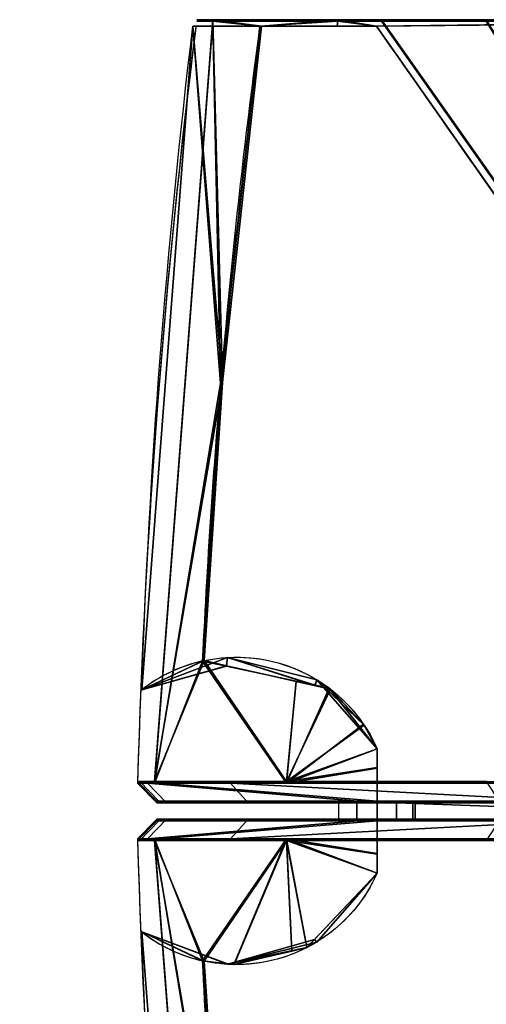
# Model space of a CAD drawing. Extents: x -19 to 432, y -50 to 50.
# Drawn here: x -19 to -12, y -3 to 12 of the extents above; entities that cross this region are included whole.
import ezdxf

# ---------------------------------------------------------------- set-up
doc = ezdxf.new("R2010")
doc.units = 0
for name, color, linetype in [('2', 7, 'CONTINUOUS'), ('TOP$2', 7, 'CONTINUOUS'), ('VERASE002I1$01', 7, 'CONTINUOUS'), ('VERASE002I11$01', 7, 'CONTINUOUS'), ('VERASE002I12$01', 7, 'CONTINUOUS'), ('VERASE002I13$00', 7, 'CONTINUOUS'), ('VERASE002I14$01', 7, 'CONTINUOUS'), ('VERASE002I18$01', 7, 'CONTINUOUS'), ('VERASE002I19$00', 7, 'CONTINUOUS'), ('VERASE002I2$01', 7, 'CONTINUOUS'), ('VERASE002I21$00', 7, 'CONTINUOUS'), ('VERASE002I22$00', 7, 'CONTINUOUS'), ('VERASE002I23$00', 7, 'CONTINUOUS'), ('VERASE002I24$10', 7, 'CONTINUOUS'), ('VERASE002I25$01', 7, 'CONTINUOUS'), ('VERASE002I26$10', 7, 'CONTINUOUS'), ('VERASE002I27$00', 7, 'CONTINUOUS'), ('VERASE002I29$00', 7, 'CONTINUOUS'), ('VERASE002I3$01', 7, 'CONTINUOUS'), ('VERASE002I30$00', 7, 'CONTINUOUS'), ('VERASE002I31$00', 7, 'CONTINUOUS'), ('VERASE002I33$00', 7, 'CONTINUOUS'), ('VERASE002I34$00', 7, 'CONTINUOUS'), ('VERASE002I35$00', 7, 'CONTINUOUS'), ('VERASE002I36$01', 7, 'CONTINUOUS'), ('VERASE002I38$00', 7, 'CONTINUOUS'), ('VERASE002I40$00', 7, 'CONTINUOUS'), ('VERASE002I8$00', 7, 'CONTINUOUS'), ('VERASE002I9$00', 7, 'CONTINUOUS')]:
    doc.layers.add(name, color=color, linetype=linetype)

msp = doc.modelspace()

# ---------------------------------------------------------------- linework, layer by layer
at = {"layer": '2', "color": 43, "linetype": 'CONTINUOUS'}
for p, q in [((-12.752, 0.15, 509.4), (-13.331, 0.15, 509.4)), ((-13.331, 0.15, 504.934), (-13.331, 0.15, 509.4)), ((-13.331, 0.125, 27.05), (-13.331, 0.125, 22.5)), ((-13.331, 0.125, 22.5), (-12.788, 0.125, 22.5)), ((-12.788, 0.125, 22.5), (-12.788, -0.125, 22.5)), ((-12.752, 0.15, 509.4), (-12.752, -0.15, 509.4)), ((-13.331, -0.125, 22.5), (-13.331, -0.125, 27.05)), ((-12.788, -0.125, 22.5), (-13.331, -0.125, 22.5)), ((-13.331, -0.15, 509.4), (-13.331, -0.15, 504.934)), ((-13.331, -0.15, 509.4), (-12.752, -0.15, 509.4))]:
    msp.add_line(p, q, dxfattribs=at)
at = {"layer": '2', "color": 43, "linetype": 'CONTINUOUS', "extrusion": (0, -1, 0)}
for centre, radius, start, end in [((0, 16.992, -12), 16.098, 145.9841, 159.9909), ((0, 16.992, 0.426), 16.992, 141.6791, 234.2705)]:
    msp.add_arc(centre, radius, start, end, dxfattribs=at)
at = {"layer": '2', "color": 43, "linetype": 'CONTINUOUS', "extrusion": (0, 1, 0)}
for centre, radius, start, end in [((0, 514.992, 12), 16.101, 325.9675, 339.6784), ((0, 16.992, 0.125), 13.924, 296.1313, 23.3029), ((0, 514.992, 0.15), 13.924, 336.3224, 117.1694), ((0, 16.992, -0.125), 13.924, 296.1924, 23.3029), ((0, 514.992, -0.15), 13.924, 336.3224, 117.1694), ((0, 514.992, -0.451), 16.992, 321.6791, 131.6313)]:
    msp.add_arc(centre, radius, start, end, dxfattribs=at)
at = {"layer": '2', "color": 43, "linetype": 'CONTINUOUS', "extrusion": (0, 0, -1)}
msp.add_arc((-103, 2.276, -509.4), 120, 353.1677, 358.02961, dxfattribs=at)
at = {"layer": '2', "color": 43, "linetype": 'CONTINUOUS'}
for points, knots in [([(-15.126, 12, 22.5), (-15.342, 10.396, 22.5), (-15.522, 8.784, 22.5), (-15.742, 6.354, 22.5), (-15.806, 5.54, 22.5), (-15.917, 3.915, 22.5), (-15.964, 3.103, 22.5), (-16.002, 2.291, 22.5)], [0, 0, 0, 0, 0.5, 0.5, 0.75, 0.75, 1, 1, 1, 1]), ([(-15.974, 2.298, 509.4), (-15.898, 3.921, 509.4), (-15.787, 5.543, 509.4), (-15.495, 8.784, 509.4), (-15.314, 10.396, 509.4), (-15.099, 12, 509.4)], [0, 0, 0, 0, 0.5, 0.5, 1, 1, 1, 1]), ([(-16.002, 2.291, 22.5), (-15.836, 2.329, 22.977), (-15.651, 2.353, 23.444), (-15.241, 2.347, 24.36), (-15.017, 2.318, 24.809), (-14.533, 2.166, 25.688), (-14.276, 2.044, 26.112), (-13.894, 1.741, 26.698), (-13.769, 1.621, 26.882), (-13.533, 1.328, 27.221), (-13.421, 1.154, 27.376), (-13.331, 0.95, 27.502)], [0, 0, 0, 0, 0.25, 0.25, 0.5, 0.5, 0.75, 0.75, 0.875, 0.875, 1, 1, 1, 1]), ([(-15.974, 2.298, 509.4), (-15.808, 2.333, 508.931), (-15.623, 2.354, 508.471), (-15.216, 2.344, 507.57), (-14.994, 2.313, 507.128), (-14.516, 2.158, 506.263), (-14.262, 2.035, 505.847), (-13.885, 1.733, 505.27), (-13.762, 1.614, 505.09), (-13.53, 1.323, 504.757), (-13.42, 1.151, 504.604), (-13.331, 0.95, 504.481)], [0, 0, 0, 0, 0.25, 0.25, 0.5, 0.5, 0.75, 0.75, 0.875, 0.875, 1, 1, 1, 1]), ([(-13.331, -0.95, 27.502), (-13.421, -1.155, 27.376), (-13.53, -1.325, 27.224), (-13.767, -1.619, 26.885), (-13.894, -1.741, 26.698), (-14.273, -2.042, 26.118), (-14.532, -2.165, 25.69), (-15.012, -2.316, 24.82), (-15.236, -2.346, 24.371), (-15.649, -2.353, 23.448), (-15.836, -2.329, 22.977), (-16.002, -2.291, 22.5)], [0, 0, 0, 0, 0.125, 0.125, 0.25, 0.25, 0.5, 0.5, 0.75, 0.75, 1, 1, 1, 1]), ([(-13.331, -0.95, 504.481), (-13.42, -1.152, 504.605), (-13.527, -1.32, 504.753), (-13.76, -1.612, 505.087), (-13.885, -1.733, 505.27), (-14.259, -2.033, 505.841), (-14.514, -2.157, 506.261), (-14.989, -2.312, 507.118), (-15.211, -2.344, 507.559), (-15.621, -2.355, 508.467), (-15.808, -2.333, 508.931), (-15.974, -2.298, 509.4)], [0, 0, 0, 0, 0.125, 0.125, 0.25, 0.25, 0.5, 0.5, 0.75, 0.75, 1, 1, 1, 1]), ([(-16.002, -2.291, 22.5), (-15.965, -3.096, 22.5), (-15.918, -3.901, 22.5), (-15.836, -5.109, 22.5), (-15.791, -5.713, 22.5), (-15.742, -6.317, 22.5), (-15.716, -6.619, 22.5), (-15.708, -6.722, 22.5), (-15.69, -6.926, 22.5), (-15.536, -8.66, 22.5), (-15.343, -10.385, 22.5), (-15.126, -12, 22.5)], [0, 0, 0, 0, 0.25, 0.25, 0.375, 0.4375, 0.4375, 0.46875, 0.46875, 0.5, 1, 1, 1, 1]), ([(-15.099, -12, 509.4), (-15.314, -10.398, 509.4), (-15.494, -8.791, 509.4), (-15.713, -6.372, 509.4), (-15.778, -5.554, 509.4), (-15.889, -3.925, 509.4), (-15.936, -3.111, 509.4), (-15.974, -2.298, 509.4)], [0, 0, 0, 0, 0.5, 0.5, 0.75, 0.75, 1, 1, 1, 1])]:
    msp.add_open_spline(points, degree=3, knots=knots, dxfattribs=at)
at = {"layer": '2', "color": 43, "linetype": 'CONTINUOUS', "extrusion": (0.818641, 0.574305, 1.37848e-15)}
msp.add_open_spline([(-7, 2.958, 32.365), (-7.592, 3.802, 32.05), (-8.172, 4.628, 31.687), (-9.304, 6.242, 30.861), (-9.857, 7.03, 30.397), (-10.932, 8.563, 29.352), (-11.456, 9.31, 28.766), (-12.445, 10.72, 27.479), (-12.912, 11.385, 26.775), (-13.343, 12, 25.997)], degree=3, knots=[0, 0, 0, 0, 0.25, 0.25, 0.5, 0.5, 0.75, 0.75, 1, 1, 1, 1], dxfattribs=at)
at = {"layer": '2', "color": 43, "linetype": 'CONTINUOUS', "extrusion": (-0.818641, -0.574305, 5.51852e-15)}
msp.add_open_spline([(-7, 2.958, 499.617), (-7.592, 3.802, 499.932), (-8.171, 4.628, 500.294), (-9.304, 6.242, 501.12), (-9.857, 7.03, 501.584), (-10.932, 8.562, 502.628), (-11.456, 9.31, 503.213), (-12.445, 10.72, 504.5), (-12.912, 11.385, 505.203), (-13.343, 12, 505.981)], degree=3, knots=[0, 0, 0, 0, 0.25, 0.25, 0.5, 0.5, 0.75, 0.75, 1, 1, 1, 1], dxfattribs=at)
at = {"layer": '2', "color": 43, "linetype": 'CONTINUOUS', "extrusion": (1, -5.07193e-13, -1.01114e-11)}
msp.add_open_spline([(-13.331, 0.95, 27.502), (-13.331, 0.863, 27.506), (-13.331, 0.776, 27.511), (-13.331, 0.601, 27.519), (-13.331, 0.513, 27.524), (-13.331, 0.426, 27.528)], degree=3, knots=[0, 0, 0, 0, 0.5, 0.5, 1, 1, 1, 1], dxfattribs=at)
at = {"layer": '2', "color": 43, "linetype": 'CONTINUOUS', "extrusion": (-1, 5.57673e-13, -1.11592e-11)}
msp.add_open_spline([(-13.331, 0.95, 504.481), (-13.331, 0.867, 504.476), (-13.331, 0.784, 504.472), (-13.331, 0.617, 504.464), (-13.331, 0.534, 504.46), (-13.331, 0.451, 504.456)], degree=3, knots=[0, 0, 0, 0, 0.5, 0.5, 1, 1, 1, 1], dxfattribs=at)
at = {"layer": '2', "color": 43, "linetype": 'CONTINUOUS', "extrusion": (1, 0, 0)}
for points in [[(-13.331, 0.451, 504.456), (-13.331, 0.349, 504.615), (-13.331, 0.249, 504.774), (-13.331, 0.15, 504.934)], [(-13.331, 0.426, 27.528), (-13.331, 0.324, 27.369), (-13.331, 0.224, 27.21), (-13.331, 0.125, 27.05)]]:
    msp.add_open_spline(points, degree=3, dxfattribs=at)
at = {"layer": '2', "color": 43, "linetype": 'CONTINUOUS', "extrusion": (-1, 0, 0)}
for points in [[(-13.331, -0.125, 27.05), (-13.331, -0.224, 27.21), (-13.331, -0.324, 27.369), (-13.331, -0.426, 27.528)], [(-13.331, -0.15, 504.934), (-13.331, -0.249, 504.774), (-13.331, -0.349, 504.614), (-13.331, -0.451, 504.456)]]:
    msp.add_open_spline(points, degree=3, dxfattribs=at)
at = {"layer": '2', "color": 43, "linetype": 'CONTINUOUS', "extrusion": (1, -6.65167e-14, 1.267e-12)}
msp.add_open_spline([(-13.331, -0.426, 27.528), (-13.331, -0.512, 27.524), (-13.331, -0.599, 27.52), (-13.331, -0.774, 27.511), (-13.331, -0.862, 27.506), (-13.331, -0.95, 27.502)], degree=3, knots=[0, 0, 0, 0, 0.5, 0.5, 1, 1, 1, 1], dxfattribs=at)
at = {"layer": '2', "color": 43, "linetype": 'CONTINUOUS', "extrusion": (-1, 7.29618e-14, 1.39773e-12)}
msp.add_open_spline([(-13.331, -0.451, 504.456), (-13.331, -0.533, 504.46), (-13.331, -0.615, 504.464), (-13.331, -0.783, 504.472), (-13.331, -0.866, 504.476), (-13.331, -0.95, 504.481)], degree=3, knots=[0, 0, 0, 0, 0.5, 0.5, 1, 1, 1, 1], dxfattribs=at)
at = {"layer": '2', "color": 27, "linetype": 'CONTINUOUS'}
for points in [[(-16.734, 0.451, 517.942), (-15.844, 12.1, 517.785), (-15.695, 6.552, 509.4)], [(-10.342, 12.1, 527.316), (-15.844, 12.1, 517.785), (-16.734, 0.451, 517.942), (-10.922, 0.451, 528.008)], [(-15.723, 6.541, 22.5), (-15.844, 12.075, 14.198), (-16.734, 0.426, 14.041)], [(-15.844, 12.075, 14.198), (-10.342, 12.075, 4.667), (-10.922, 0.426, 3.975), (-16.734, 0.426, 14.041)], [(-15.844, 12.1, 517.785), (-10.342, 12.1, 527.316), (-8.659, 12.1, 525.312), (-13.267, 12.1, 517.331)], [(-13.267, 12.1, 517.331), (-11.667, 12.1, 508.256), (-13.933, 12.1, 506.948), (-15.844, 12.1, 517.785)], [(-15.844, 12.1, 517.785), (-15.099, 12, 509.4), (-15.695, 6.552, 509.4)], [(-15.099, 12, 509.4), (-15.844, 12.1, 517.785), (-13.933, 12.1, 506.948)], [(-13.933, 12.075, 8.947), (-15.844, 12.075, 19.785), (-13.267, 12.075, 19.331), (-11.667, 12.075, 10.256)], [(-15.844, 12.075, 19.785), (-10.342, 12.075, 29.316), (-8.659, 12.075, 27.312), (-13.267, 12.075, 19.331)], [(-13.933, 12.075, 25.036), (-15.844, 12.075, 14.198), (-15.126, 12, 22.5)], [(-15.723, 6.541, 22.5), (-15.126, 12, 22.5), (-15.844, 12.075, 14.198)], [(-15.126, 12, 22.5), (-13.941, 12, 25.041), (-13.933, 12.075, 25.036)], [(-13.933, 12.1, 506.948), (-13.944, 12, 506.941), (-15.099, 12, 509.4)], [(-13.343, 12, 505.98), (-13.944, 12, 506.941), (-13.933, 12.1, 506.948)], [(-13.933, 12.075, 25.036), (-13.941, 12, 25.041), (-13.343, 12, 25.997)], [(-11.667, 12.1, 508.256), (-4.608, 12.1, 502.333), (-5.503, 12.1, 499.873), (-13.933, 12.1, 506.948)], [(-13.933, 12.1, 506.948), (-5.503, 12.1, 499.873), (-13.343, 12, 505.98)], [(-5.503, 12.075, 1.873), (-13.933, 12.075, 8.947), (-11.667, 12.075, 10.256), (-4.608, 12.075, 4.333)], [(-13.343, 12, 25.997), (-5.503, 12.075, 32.11), (-13.933, 12.075, 25.036)], [(-11.24, 9.002, 502.994), (-13.343, 12, 505.98), (-5.503, 12.1, 499.873)], [(-5.503, 12.075, 32.11), (-13.343, 12, 25.997), (-11.238, 8.999, 28.988)], [(-4.5, 3.05, 520.354), (-6.894, 3.05, 516.207), (-13.267, 12.1, 517.331), (-8.659, 12.1, 525.312)], [(-6.894, 3.05, 516.207), (-6.062, 3.05, 511.492), (-11.667, 12.1, 508.256), (-13.267, 12.1, 517.331)], [(-6.062, 3.025, 20.492), (-6.894, 3.025, 15.776), (-13.267, 12.075, 14.652), (-11.667, 12.075, 23.728)], [(-6.894, 3.025, 15.776), (-4.5, 3.025, 11.629), (-8.659, 12.075, 6.672), (-13.267, 12.075, 14.652)], [(-6.062, 3.05, 511.492), (-2.394, 3.05, 508.414), (-4.608, 12.1, 502.333), (-11.667, 12.1, 508.256)], [(-2.394, 3.025, 23.57), (-6.062, 3.025, 20.492), (-11.667, 12.075, 23.728), (-4.608, 12.075, 29.651)], [(-15.695, 6.552, 509.4), (-15.974, 2.298, 509.4), (-16.734, 0.451, 517.942)], [(-16.734, 0.426, 14.041), (-16.002, 2.291, 22.5), (-15.723, 6.541, 22.5)], [(-14.715, 0.451, 506.496), (-16.734, 0.451, 517.942), (-15.974, 2.298, 509.4)], [(-16.002, 2.291, 22.5), (-16.734, 0.426, 14.041), (-14.715, 0.426, 25.488)], [(-14.715, 0.426, 25.488), (-14.569, 1.985, 25.412), (-16.002, 2.291, 22.5)], [(-15.974, 2.298, 509.4), (-14.57, 1.98, 506.572), (-14.715, 0.451, 506.496)], [(-14.066, 1.877, 26.433), (-14.569, 1.985, 25.412), (-14.715, 0.426, 25.488)], [(-14.715, 0.451, 506.496), (-14.57, 1.98, 506.572), (-14.047, 1.862, 505.518)], [(-14.715, 0.426, 25.488), (-13.539, 1.324, 27.211), (-14.066, 1.877, 26.433)], [(-14.047, 1.862, 505.518), (-13.529, 1.31, 504.757), (-14.715, 0.451, 506.496)], [(-13.331, 0.95, 27.502), (-13.539, 1.324, 27.211), (-14.715, 0.426, 25.488)], [(-14.715, 0.451, 506.496), (-13.529, 1.31, 504.757), (-13.331, 0.95, 504.481)], [(-14.715, 0.426, 25.488), (-13.331, 0.653, 27.517), (-13.331, 0.95, 27.502)], [(-13.331, 0.95, 504.481), (-13.331, 0.664, 504.466), (-14.715, 0.451, 506.496)], [(-13.331, 0.664, 504.466), (-13.331, 0.451, 504.456), (-14.715, 0.451, 506.496)], [(-14.715, 0.426, 25.488), (-13.331, 0.426, 27.528), (-13.331, 0.653, 27.517)], [(-16.957, 0.451, 516.076), (-13.331, 0.451, 504.456), (-13.331, 0.15, 504.934)], [(-13.331, 0.15, 504.934), (-16.666, 0.15, 516.057), (-16.957, 0.451, 516.076)], [(-11.663, 0.451, 527.349), (-16.957, 0.451, 516.076), (-16.666, 0.15, 516.057), (-11.462, 0.15, 527.136)], [(-16.841, 0.426, 19.251), (-16.551, 0.125, 19.213), (-13.331, 0.125, 27.05)], [(-13.331, 0.125, 27.05), (-13.331, 0.426, 27.528), (-16.841, 0.426, 19.251)], [(-16.841, 0.426, 19.251), (-15.572, 0.426, 10.191), (-15.304, 0.125, 10.308), (-16.551, 0.125, 19.213)], [(-15.572, 0.426, 10.191), (-9.922, 0.426, 3.198), (-9.922, 0.125, 3.56)], [(-9.922, 0.125, 3.56), (-15.304, 0.125, 10.308), (-15.572, 0.426, 10.191)], [(-16.641, 0.15, 516.39), (-13.331, 0.15, 509.4), (-12.752, 0.15, 509.4), (-13.643, 0.15, 517.776)], [(-13.643, 0.15, 517.776), (-9.541, 0.15, 525.133), (-11.465, 0.15, 527.133), (-16.641, 0.15, 516.39)], [(-16.641, 0.15, 516.39), (-13.331, 0.15, 504.934), (-13.331, 0.15, 509.4)], [(-13.331, 0.125, 22.5), (-16.581, 0.125, 18.981), (-15.332, 0.125, 10.372), (-13.061, 0.125, 12.165)], [(-13.331, 0.125, 22.5), (-13.331, 0.125, 27.05), (-16.581, 0.125, 18.981)], [(-15.332, 0.125, 10.372), (-9.922, 0.125, 4.491), (-6.133, 0.125, 4.491), (-13.061, 0.125, 12.165)], [(-15.332, 0.125, 10.372), (-9.922, 0.125, 3.56), (-9.922, 0.125, 4.491)], [(-13.643, -0.15, 517.776), (-13.643, 0.15, 517.776), (-12.752, 0.15, 509.4), (-12.752, -0.15, 509.4)], [(-9.541, -0.15, 525.133), (-9.541, 0.15, 525.133), (-13.643, 0.15, 517.776), (-13.643, -0.15, 517.776)], [(-13.061, 0.125, 12.165), (-12.788, 0.125, 22.5), (-13.331, 0.125, 22.5)], [(-13.038, 0.125, 12.105), (-6.133, 0.125, 4.491), (-6.146, -0.125, 4.497)], [(-6.146, -0.125, 4.497), (-13.038, -0.125, 12.105), (-13.038, 0.125, 12.105)], [(-13.038, 0.125, 12.105), (-13.038, -0.125, 12.105), (-12.788, -0.125, 22.5), (-12.788, 0.125, 22.5)], [(-16.957, -0.451, 516.076), (-16.666, -0.15, 516.057), (-13.331, -0.15, 504.934)], [(-13.331, -0.15, 504.934), (-13.331, -0.451, 504.456), (-16.957, -0.451, 516.076)], [(-16.957, -0.451, 516.076), (-11.663, -0.451, 527.349), (-11.462, -0.15, 527.136), (-16.666, -0.15, 516.057)], [(-16.841, -0.426, 19.251), (-13.331, -0.426, 27.528), (-13.331, -0.125, 27.05)], [(-13.331, -0.125, 27.05), (-16.551, -0.125, 19.213), (-16.841, -0.426, 19.251)], [(-15.572, -0.426, 10.191), (-16.841, -0.426, 19.251), (-16.551, -0.125, 19.213), (-15.304, -0.125, 10.308)], [(-16.641, -0.15, 516.39), (-11.465, -0.15, 527.133), (-9.541, -0.15, 525.133), (-13.643, -0.15, 517.776)], [(-13.643, -0.15, 517.776), (-12.752, -0.15, 509.4), (-13.331, -0.15, 509.4), (-16.641, -0.15, 516.39)], [(-13.331, -0.15, 509.4), (-13.331, -0.15, 504.934), (-16.641, -0.15, 516.39)], [(-13.063, -0.125, 12.172), (-15.332, -0.125, 10.372), (-16.581, -0.125, 18.981), (-13.331, -0.125, 22.5)], [(-16.581, -0.125, 18.981), (-13.331, -0.125, 27.05), (-13.331, -0.125, 22.5)], [(-15.572, -0.426, 10.191), (-15.304, -0.125, 10.308), (-9.922, -0.125, 3.56)], [(-9.922, -0.125, 3.56), (-9.922, -0.426, 3.198), (-15.572, -0.426, 10.191)], [(-13.063, -0.125, 12.172), (-6.146, -0.125, 4.497), (-9.922, -0.125, 4.497), (-15.332, -0.125, 10.372)], [(-9.922, -0.125, 4.497), (-9.922, -0.125, 3.56), (-15.332, -0.125, 10.372)], [(-13.331, -0.125, 22.5), (-12.788, -0.125, 22.5), (-13.063, -0.125, 12.172)], [(-14.715, -0.426, 25.488), (-16.734, -0.426, 14.041), (-16.002, -2.291, 22.5)], [(-16.734, -0.426, 14.041), (-15.844, -12.075, 14.198), (-15.723, -6.541, 22.5)], [(-15.723, -6.541, 22.5), (-16.002, -2.291, 22.5), (-16.734, -0.426, 14.041)], [(-10.342, -12.075, 4.667), (-15.844, -12.075, 14.198), (-16.734, -0.426, 14.041), (-10.922, -0.426, 3.975)], [(-16.734, -0.451, 517.942), (-15.974, -2.298, 509.4), (-15.695, -6.552, 509.4)], [(-15.695, -6.552, 509.4), (-15.844, -12.1, 517.785), (-16.734, -0.451, 517.942)], [(-15.974, -2.298, 509.4), (-16.734, -0.451, 517.942), (-14.715, -0.451, 506.496)], [(-15.844, -12.1, 517.785), (-10.342, -12.1, 527.316), (-10.922, -0.451, 528.008), (-16.734, -0.451, 517.942)], [(-16.002, -2.291, 22.5), (-15.519, -2.35, 23.737), (-14.715, -0.426, 25.488)], [(-14.715, -0.451, 506.496), (-15.518, -2.35, 508.242), (-15.974, -2.298, 509.4)], [(-15.519, -2.35, 23.737), (-14.637, -2.144, 25.444), (-14.715, -0.426, 25.488)], [(-14.715, -0.451, 506.496), (-14.637, -2.144, 506.539), (-15.518, -2.35, 508.242)], [(-14.715, -0.426, 25.488), (-14.407, -2.09, 25.888), (-13.331, -0.95, 27.502)], [(-14.715, -0.426, 25.488), (-14.637, -2.144, 25.444), (-14.407, -2.09, 25.888)], [(-13.331, -0.95, 27.502), (-13.331, -0.653, 27.517), (-14.715, -0.426, 25.488)], [(-13.331, -0.653, 27.517), (-13.331, -0.426, 27.528), (-14.715, -0.426, 25.488)], [(-14.715, -0.451, 506.496), (-13.331, -0.664, 504.466), (-13.331, -0.95, 504.481)], [(-13.331, -0.95, 504.481), (-14.406, -2.09, 506.092), (-14.715, -0.451, 506.496)], [(-14.715, -0.451, 506.496), (-13.331, -0.451, 504.456), (-13.331, -0.664, 504.466)], [(-14.406, -2.09, 506.092), (-14.637, -2.144, 506.539), (-14.715, -0.451, 506.496)]]:
    msp.add_3dface(points, dxfattribs=at)
at = {"layer": '2', "color": 9, "linetype": 'CONTINUOUS'}
for points in [[(-16.929, 1.85, 22.5), (-16.929, 1.85, 509.4), (-16.148, 12, 509.4), (-16.148, 12, 22.5)], [(-16.148, 12, 509.4), (-16.929, 1.85, 509.4), (-15.974, 2.298, 509.4), (-15.695, 6.552, 509.4)], [(-15.723, 6.541, 22.5), (-16.002, 2.291, 22.5), (-16.929, 1.85, 22.5), (-16.148, 12, 22.5)], [(-16.148, 12, 509.4), (-15.099, 12, 509.4), (-13.343, 12, 505.98)], [(-16.148, 12, 22.5), (-16.148, 12, 119.88), (-13.343, 12, 119.88), (-13.343, 12, 25.997)], [(-13.343, 12, 25.997), (-15.126, 12, 22.5), (-16.148, 12, 22.5)], [(-13.343, 12, 505.98), (-13.343, 12, 412.02), (-16.148, 12, 412.02), (-16.148, 12, 509.4)], [(-13.343, 12, 412.02), (-13.343, 12, 314.64), (-16.148, 12, 314.64), (-16.148, 12, 412.02)], [(-13.343, 12, 314.64), (-13.343, 12, 217.26), (-16.148, 12, 217.26), (-16.148, 12, 314.64)], [(-13.343, 12, 217.26), (-13.343, 12, 119.88), (-16.148, 12, 119.88), (-16.148, 12, 217.26)], [(-15.695, 6.552, 509.4), (-15.099, 12, 509.4), (-16.148, 12, 509.4)], [(-16.148, 12, 22.5), (-15.126, 12, 22.5), (-15.723, 6.541, 22.5)], [(-11.238, 8.999, 28.988), (-13.343, 12, 505.98), (-11.24, 9.002, 502.994)], [(-11.238, 8.999, 28.988), (-13.343, 12, 25.997), (-13.343, 12, 505.98)], [(-16.929, 1.85, 412.02), (-15.616, 2.346, 412.02), (-15.635, 2.221, 508.717)], [(-15.635, 2.213, 23.246), (-15.616, 2.346, 119.88), (-16.929, 1.85, 119.88)], [(-15.616, 2.346, 119.88), (-15.616, 2.346, 217.26), (-16.929, 1.85, 217.26), (-16.929, 1.85, 119.88)], [(-15.616, 2.346, 217.26), (-15.616, 2.346, 314.64), (-16.929, 1.85, 314.64), (-16.929, 1.85, 217.26)], [(-15.616, 2.346, 314.64), (-15.616, 2.346, 412.02), (-16.929, 1.85, 412.02), (-16.929, 1.85, 314.64)], [(-15.635, 2.221, 508.717), (-15.974, 2.298, 509.4), (-16.929, 1.85, 509.4)], [(-16.929, 1.85, 22.5), (-16.002, 2.291, 22.5), (-15.635, 2.213, 23.246)], [(-15.616, 2.346, 119.88), (-15.635, 2.213, 23.246), (-14.281, 1.923, 25.997)], [(-14.284, 1.916, 505.996), (-15.635, 2.221, 508.717), (-15.616, 2.346, 412.02)], [(-15.616, 2.346, 412.02), (-14.255, 2.005, 412.02), (-14.284, 1.916, 505.996)], [(-14.281, 1.923, 25.997), (-14.255, 2.005, 119.88), (-15.616, 2.346, 119.88)], [(-14.255, 2.005, 119.88), (-14.255, 2.005, 217.26), (-15.616, 2.346, 217.26), (-15.616, 2.346, 119.88)], [(-14.255, 2.005, 217.26), (-14.255, 2.005, 314.64), (-15.616, 2.346, 314.64), (-15.616, 2.346, 217.26)], [(-14.255, 2.005, 314.64), (-14.255, 2.005, 412.02), (-15.616, 2.346, 412.02), (-15.616, 2.346, 314.64)], [(-15.635, 2.221, 508.717), (-16.929, 1.85, 509.4), (-16.929, 1.85, 412.02)], [(-16.929, 1.85, 119.88), (-16.929, 1.85, 22.5), (-15.635, 2.213, 23.246)], [(-14.047, 1.862, 505.518), (-14.284, 1.916, 505.996), (-14.255, 2.005, 412.02)], [(-14.255, 2.005, 119.88), (-14.281, 1.923, 25.997), (-14.066, 1.877, 26.433)], [(-14.255, 2.005, 412.02), (-13.331, 0.95, 412.02), (-13.331, 0.95, 504.481)], [(-13.331, 0.95, 504.481), (-13.529, 1.31, 504.757), (-14.255, 2.005, 412.02)], [(-13.529, 1.31, 504.757), (-14.047, 1.862, 505.518), (-14.255, 2.005, 412.02)], [(-14.066, 1.877, 26.433), (-13.331, 0.95, 119.88), (-14.255, 2.005, 119.88)], [(-13.331, 0.95, 119.88), (-13.331, 0.95, 217.26), (-14.255, 2.005, 217.26), (-14.255, 2.005, 119.88)], [(-13.331, 0.95, 217.26), (-13.331, 0.95, 314.64), (-14.255, 2.005, 314.64), (-14.255, 2.005, 217.26)], [(-13.331, 0.95, 314.64), (-13.331, 0.95, 412.02), (-14.255, 2.005, 412.02), (-14.255, 2.005, 314.64)], [(-13.331, 0.95, 119.88), (-14.066, 1.877, 26.433), (-13.539, 1.324, 27.211)], [(-13.539, 1.324, 27.211), (-13.331, 0.95, 27.502), (-13.331, 0.95, 119.88)], [(-13.331, -0.426, 27.528), (-13.331, 0.95, 103.65), (-13.331, 0.426, 27.528)], [(-13.331, 0.95, 103.65), (-13.331, 0.95, 27.502), (-13.331, 0.653, 27.517)], [(-13.331, -0.95, 103.65), (-13.331, 0.95, 103.65), (-13.331, -0.426, 27.528), (-13.331, -0.653, 27.517)], [(-13.331, 0.653, 27.517), (-13.331, 0.426, 27.528), (-13.331, 0.95, 103.65)], [(-13.331, 0.95, 428.25), (-13.331, 0.451, 504.456), (-13.331, 0.664, 504.466)], [(-13.331, 0.451, 504.456), (-13.331, 0.95, 428.25), (-13.331, -0.451, 504.456)], [(-13.331, 0.95, 428.25), (-13.331, -0.95, 428.25), (-13.331, -0.95, 504.481), (-13.331, -0.664, 504.466)], [(-13.331, -0.664, 504.466), (-13.331, -0.451, 504.456), (-13.331, 0.95, 428.25)], [(-13.331, 0.664, 504.466), (-13.331, 0.95, 504.481), (-13.331, 0.95, 428.25)], [(-13.331, -0.95, 428.25), (-13.331, 0.95, 428.25), (-13.331, 0.95, 347.1), (-13.331, -0.95, 347.1)], [(-13.331, -0.95, 347.1), (-13.331, 0.95, 347.1), (-13.331, 0.95, 265.95), (-13.331, -0.95, 265.95)], [(-13.331, -0.95, 265.95), (-13.331, 0.95, 265.95), (-13.331, 0.95, 184.8), (-13.331, -0.95, 184.8)], [(-13.331, -0.95, 184.8), (-13.331, 0.95, 184.8), (-13.331, 0.95, 103.65), (-13.331, -0.95, 103.65)], [(-13.331, -0.451, 504.456), (-13.331, -0.15, 504.934), (-13.331, 0.15, 504.934), (-13.331, 0.451, 504.456)], [(-13.331, 0.426, 27.528), (-13.331, 0.125, 27.05), (-13.331, -0.125, 27.05), (-13.331, -0.426, 27.528)], [(-13.331, -0.15, 504.934), (-13.331, -0.15, 509.4), (-13.331, 0.15, 509.4), (-13.331, 0.15, 504.934)], [(-13.331, 0.125, 27.05), (-13.331, 0.125, 22.5), (-13.331, -0.125, 22.5), (-13.331, -0.125, 27.05)], [(-13.331, -0.653, 27.517), (-13.331, -0.95, 27.502), (-13.331, -0.95, 103.65)], [(-14.255, -2.005, 412.02), (-14.291, -1.968, 505.92), (-13.331, -0.95, 504.481)], [(-13.331, -0.95, 27.502), (-14.291, -1.968, 26.061), (-14.255, -2.005, 119.88)], [(-14.255, -2.005, 119.88), (-13.331, -0.95, 119.88), (-13.331, -0.95, 27.502)], [(-13.331, -0.95, 504.481), (-13.331, -0.95, 412.02), (-14.255, -2.005, 412.02)], [(-14.255, -2.005, 119.88), (-14.255, -2.005, 217.26), (-13.331, -0.95, 217.26), (-13.331, -0.95, 119.88)], [(-14.255, -2.005, 217.26), (-14.255, -2.005, 314.64), (-13.331, -0.95, 314.64), (-13.331, -0.95, 217.26)], [(-14.255, -2.005, 314.64), (-14.255, -2.005, 412.02), (-13.331, -0.95, 412.02), (-13.331, -0.95, 314.64)], [(-16.148, -12, 22.5), (-16.148, -12, 509.4), (-16.929, -1.85, 509.4), (-16.929, -1.85, 22.5)], [(-16.148, -12, 22.5), (-16.929, -1.85, 22.5), (-16.002, -2.291, 22.5), (-15.723, -6.541, 22.5)], [(-15.695, -6.552, 509.4), (-15.974, -2.298, 509.4), (-16.929, -1.85, 509.4), (-16.148, -12, 509.4)], [(-16.929, -1.85, 412.02), (-16.929, -1.85, 509.4), (-15.616, -2.339, 508.49)], [(-16.929, -1.85, 509.4), (-15.974, -2.298, 509.4), (-15.616, -2.339, 508.49)], [(-16.929, -1.85, 119.88), (-15.616, -2.346, 119.88), (-15.616, -2.338, 23.489)], [(-15.616, -2.338, 23.489), (-16.929, -1.85, 22.5), (-16.929, -1.85, 119.88)], [(-15.616, -2.338, 23.489), (-16.002, -2.291, 22.5), (-16.929, -1.85, 22.5)], [(-15.616, -2.339, 508.49), (-15.616, -2.346, 412.02), (-16.929, -1.85, 412.02)], [(-16.929, -1.85, 119.88), (-16.929, -1.85, 217.26), (-15.616, -2.346, 217.26), (-15.616, -2.346, 119.88)], [(-16.929, -1.85, 217.26), (-16.929, -1.85, 314.64), (-15.616, -2.346, 314.64), (-15.616, -2.346, 217.26)], [(-16.929, -1.85, 314.64), (-16.929, -1.85, 412.02), (-15.616, -2.346, 412.02), (-15.616, -2.346, 314.64)], [(-15.616, -2.346, 412.02), (-14.406, -2.09, 506.092), (-14.291, -1.968, 505.92)], [(-15.616, -2.346, 119.88), (-14.255, -2.005, 119.88), (-14.291, -1.968, 26.061)], [(-14.291, -1.968, 26.061), (-14.407, -2.09, 25.888), (-15.616, -2.346, 119.88)], [(-14.291, -1.968, 505.92), (-14.255, -2.005, 412.02), (-15.616, -2.346, 412.02)], [(-15.616, -2.346, 119.88), (-15.616, -2.346, 217.26), (-14.255, -2.005, 217.26), (-14.255, -2.005, 119.88)], [(-15.616, -2.346, 217.26), (-15.616, -2.346, 314.64), (-14.255, -2.005, 314.64), (-14.255, -2.005, 217.26)], [(-15.616, -2.346, 314.64), (-15.616, -2.346, 412.02), (-14.255, -2.005, 412.02), (-14.255, -2.005, 314.64)], [(-15.518, -2.35, 508.242), (-14.406, -2.09, 506.092), (-15.616, -2.346, 412.02)], [(-15.616, -2.346, 119.88), (-14.407, -2.09, 25.888), (-15.519, -2.35, 23.737)], [(-15.519, -2.35, 23.737), (-15.616, -2.338, 23.489), (-15.616, -2.346, 119.88)], [(-15.616, -2.346, 412.02), (-15.616, -2.339, 508.49), (-15.518, -2.35, 508.242)]]:
    msp.add_3dface(points, dxfattribs=at)
at = {"layer": '2', "color": 43, "linetype": 'CONTINUOUS'}
for points in [[(-13.331, -0.15, 509.4), (-12.752, -0.15, 509.4), (-12.752, 0.15, 509.4), (-13.331, 0.15, 509.4)], [(-12.788, -0.125, 22.5), (-13.331, -0.125, 22.5), (-13.331, 0.125, 22.5), (-12.788, 0.125, 22.5)]]:
    msp.add_3dface(points, dxfattribs=at)
at = {"layer": 'TOP$2', "color": 43, "linetype": 'CONTINUOUS'}
for p, q in [((-16.992, 0.451, 514.992), (-16.7, 0.15, 514.992)), ((-16.992, 0.426, 16.992), (-16.7, 0.125, 16.992)), ((-13.924, 0.15, 514.992), (-13.924, -0.15, 514.992)), ((-16.7, -0.125, 16.992), (-16.992, -0.426, 16.992)), ((-16.7, -0.15, 514.992), (-16.992, -0.451, 514.992))]:
    msp.add_line(p, q, dxfattribs=at)
for centre, start, end in [((102.959, -2.99, 514.992), 172.82406, 178.357), ((102.959, 2.99, 514.992), 181.643, 187.17594)]:
    msp.add_arc(centre, 120, start, end, dxfattribs=at)
at = {"layer": 'TOP$2', "color": 22, "linetype": 'CONTINUOUS'}
for centre, start, end in [((102.959, -3.015, 16.992), 172.82406, 178.357), ((102.959, 3.015, 16.992), 181.643, 187.17594)]:
    msp.add_arc(centre, 120, start, end, dxfattribs=at)
at = {"layer": 'VERASE002I1$01', "color": 43, "linetype": 'CONTINUOUS', "extrusion": (0, -1, 0)}
msp.add_arc((0, 16.992, 0.125), 16.7, 142.9657, 233.5462, dxfattribs=at)
at = {"layer": 'VERASE002I11$01', "color": 43, "linetype": 'CONTINUOUS', "extrusion": (0, 1, 0)}
msp.add_circle((0, 514.992, 12.1), 16.089, dxfattribs=at)
at = {"layer": 'VERASE002I12$01', "color": 43, "linetype": 'CONTINUOUS', "extrusion": (0, 1, 0)}
msp.add_arc((0, 514.992, 0.15), 16.7, 322.9657, 130.3161, dxfattribs=at)
at = {"layer": 'VERASE002I13$00', "color": 43, "linetype": 'CONTINUOUS', "extrusion": (0, 1, 0)}
msp.add_circle((0, 514.992, 12.1), 13.472, dxfattribs=at)
at = {"layer": 'VERASE002I14$01', "color": 43, "linetype": 'CONTINUOUS', "extrusion": (0, 1, 0)}
msp.add_arc((0, 514.992, 0.451), 16.992, 321.6791, 131.6313, dxfattribs=at)
at = {"layer": 'VERASE002I18$01', "color": 43, "linetype": 'CONTINUOUS', "extrusion": (0, 1, 0)}
msp.add_arc((0, 514.992, -0.15), 16.7, 322.9657, 130.3161, dxfattribs=at)
at = {"layer": 'VERASE002I19$00', "color": 43, "linetype": 'CONTINUOUS'}
msp.add_line((-16.148, 12, 509.4), (-16.148, 12, 22.5), dxfattribs=at)
at = {"layer": 'VERASE002I2$01', "color": 43, "linetype": 'CONTINUOUS', "extrusion": (0, -1, 0)}
msp.add_arc((0, 16.992, -0.426), 16.992, 141.6791, 234.2705, dxfattribs=at)
at = {"layer": 'VERASE002I21$00', "color": 43, "linetype": 'CONTINUOUS'}
msp.add_line((-13.331, 0.95, 504.481), (-13.331, 0.95, 27.502), dxfattribs=at)
at = {"layer": 'VERASE002I22$00', "color": 43, "linetype": 'CONTINUOUS'}
msp.add_line((-13.343, 12, 505.981), (-13.343, 12, 25.997), dxfattribs=at)
at = {"layer": 'VERASE002I23$00', "color": 43, "linetype": 'CONTINUOUS'}
msp.add_arc((-15.48, 0, 22.5), 2.35, 102.832, 128.06, dxfattribs=at)
at = {"layer": 'VERASE002I24$10', "color": 43, "linetype": 'CONTINUOUS', "extrusion": (0, 0, -1)}
msp.add_arc((-103, 2.276, -22.5), 120, 353.1677, 358.02961, dxfattribs=at)
at = {"layer": 'VERASE002I25$01', "color": 43, "linetype": 'CONTINUOUS', "extrusion": (0, 0, -1)}
msp.add_arc((-103, -2.276, -509.4), 120, 1.97039, 6.8323, dxfattribs=at)
at = {"layer": 'VERASE002I26$10', "color": 43, "linetype": 'CONTINUOUS'}
msp.add_line((-16.929, -1.85, 509.4), (-16.929, -1.85, 22.5), dxfattribs=at)
at = {"layer": 'VERASE002I27$00', "color": 43, "linetype": 'CONTINUOUS'}
msp.add_line((-13.331, -0.15, 509.4), (-13.331, 0.15, 509.4), dxfattribs=at)
at = {"layer": 'VERASE002I29$00', "color": 43, "linetype": 'CONTINUOUS', "extrusion": (0, 0, -1)}
msp.add_arc((-103, -2.276, -22.5), 120, 1.97039, 6.8323, dxfattribs=at)
at = {"layer": 'VERASE002I3$01', "color": 43, "linetype": 'CONTINUOUS', "extrusion": (0, -1, 0)}
msp.add_arc((0, 16.992, -0.125), 16.7, 142.9657, 233.5462, dxfattribs=at)
at = {"layer": 'VERASE002I30$00', "color": 43, "linetype": 'CONTINUOUS'}
msp.add_line((-16.929, 1.85, 509.4), (-16.929, 1.85, 22.5), dxfattribs=at)
at = {"layer": 'VERASE002I31$00', "color": 43, "linetype": 'CONTINUOUS'}
msp.add_line((-13.331, -0.125, 22.5), (-13.331, 0.125, 22.5), dxfattribs=at)
at = {"layer": 'VERASE002I33$00', "color": 43, "linetype": 'CONTINUOUS'}
msp.add_arc((-15.48, 0, 509.4), 2.35, 102.1301, 128.06, dxfattribs=at)
at = {"layer": 'VERASE002I34$00', "color": 43, "linetype": 'CONTINUOUS'}
msp.add_line((-16.148, 12, 22.5), (-15.126, 12, 22.5), dxfattribs=at)
at = {"layer": 'VERASE002I35$00', "color": 43, "linetype": 'CONTINUOUS'}
msp.add_line((-13.331, -0.95, 504.481), (-13.331, -0.95, 27.502), dxfattribs=at)
at = {"layer": 'VERASE002I36$01', "color": 43, "linetype": 'CONTINUOUS'}
msp.add_line((-16.148, 12, 509.4), (-15.099, 12, 509.4), dxfattribs=at)
at = {"layer": 'VERASE002I38$00', "color": 43, "linetype": 'CONTINUOUS'}
msp.add_arc((-15.48, 0, 22.5), 2.35, 231.94, 257.168, dxfattribs=at)
at = {"layer": 'VERASE002I40$00', "color": 43, "linetype": 'CONTINUOUS'}
msp.add_arc((-15.48, 0, 509.4), 2.35, 231.94, 257.8699, dxfattribs=at)
at = {"layer": 'VERASE002I8$00', "color": 43, "linetype": 'CONTINUOUS', "extrusion": (0, -1, 0)}
msp.add_circle((0, 16.992, -12.075), 13.472, dxfattribs=at)
at = {"layer": 'VERASE002I9$00', "color": 43, "linetype": 'CONTINUOUS', "extrusion": (0, -1, 0)}
msp.add_circle((0, 16.992, -12.075), 16.089, dxfattribs=at)

doc.saveas('drawing.dxf')
